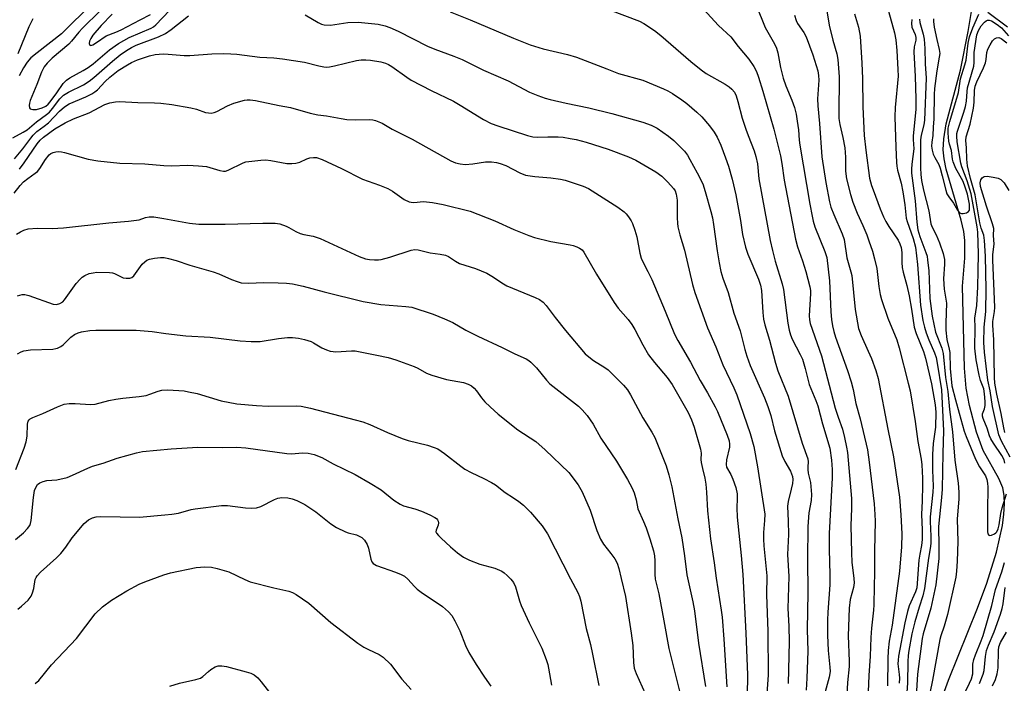
# Model space of a CAD drawing. Units: inches. Extents: x 1249763 to 1255763, y 497455 to 501455.
# Drawn here: x 1252016 to 1252302, y 500090 to 500283 of the extents above; entities that cross this region are included whole.
import ezdxf

# ---------------------------------------------------------------- set-up
doc = ezdxf.new("R2010")
doc.units = ezdxf.units.IN
doc.header["$MEASUREMENT"] = 0
doc.layers.add('HYDRO-Single Line Stream', color=4, linetype='Continuous')
doc.layers.add('Undefined', color=1, linetype='Continuous')

msp = doc.modelspace()

# ---------------------------------------------------------------- linework, layer by layer
at = {"layer": 'HYDRO-Single Line Stream'}
msp.add_lwpolyline([(1252284.02, 500085.92), (1252285.99, 500091.27), (1252294.42, 500112.19), (1252297.16, 500119.44), (1252299.94, 500128.46), (1252301.66, 500136.18), (1252302.11, 500139.44), (1252302.3, 500142.48), (1252302.2, 500144.94), (1252301.79, 500147.08), (1252300.57, 500149.88), (1252296.07, 500157.98), (1252294.16, 500163.3), (1252292.08, 500171.04), (1252291.17, 500176.05), (1252290.64, 500181.84), (1252290.04, 500205.73), (1252290.72, 500213.83), (1252290.76, 500219), (1252290.41, 500221.61), (1252289.67, 500224.84), (1252285.3, 500239.7), (1252284.7, 500242.63), (1252284.42, 500245.25), (1252284.6, 500248.48), (1252285.36, 500252.85), (1252289.44, 500268.44), (1252291.68, 500279.69), (1252295.74, 500304.12)], dxfattribs=at)
at = {"layer": 'Undefined'}
for points, elevation in [([(1252035.89, 500286.37), (1252031.92, 500282.57), (1252028.38, 500278.93), (1252021.31, 500273.48), (1252019.47, 500271.96), (1252018.43, 500270.78), (1252017.35, 500269.07), (1252016.1, 500266.75)], 298), ([(1252039.57, 500285.67), (1252034.41, 500280.66), (1252033.37, 500279.49), (1252031.27, 500276.84), (1252030.45, 500275.94), (1252025.69, 500271.86), (1252024.2, 500270.42), (1252023.36, 500269.42), (1252022.54, 500267.84), (1252021.2, 500264.28), (1252019.26, 500259.57), (1252019.04, 500258.84), (1252018.94, 500258.13), (1252019.02, 500257.49), (1252019.26, 500257.21), (1252019.62, 500257.05), (1252020.07, 500256.97), (1252021.1, 500257.04), (1252022.72, 500257.44), (1252023.81, 500257.97), (1252024.45, 500258.51), (1252025.03, 500259.19), (1252026.97, 500261.84), (1252028.81, 500264.56), (1252029.78, 500265.55), (1252030.75, 500266.19), (1252034.67, 500268.31), (1252036.15, 500269.24), (1252037.51, 500270.28), (1252042.33, 500274.36), (1252044.91, 500276.18), (1252048, 500277.87), (1252054.37, 500280.66), (1252055.06, 500281.05), (1252055.79, 500281.6), (1252059.72, 500285.71)], 296), ([(1252187.54, 500285.97), (1252196.2, 500282.65), (1252197.47, 500281.95), (1252200.64, 500279.93), (1252202.48, 500278.52), (1252211.17, 500270.9), (1252214.13, 500268.5), (1252215.65, 500267.48), (1252221.09, 500264.32), (1252222.24, 500263.54), (1252223.08, 500262.87), (1252223.81, 500262.02), (1252224.34, 500261), (1252224.84, 500259.31), (1252226.08, 500254.52), (1252227.08, 500251.26), (1252227.76, 500249.41), (1252229.56, 500245), (1252230.08, 500243.37), (1252230.51, 500241.18), (1252230.94, 500236.83), (1252234.19, 500218.93), (1252234.83, 500216.05), (1252235.64, 500212.94), (1252237.65, 500206.38), (1252238.08, 500204.68), (1252239.35, 500194.97), (1252239.7, 500192.91), (1252240.11, 500191.57), (1252240.62, 500190.26), (1252242.95, 500185.84), (1252243.55, 500184.51), (1252244.36, 500181.82), (1252245.56, 500177.1), (1252247.46, 500172.45), (1252248, 500170.93), (1252249.35, 500165.7), (1252251.49, 500158.66), (1252252.02, 500155.19), (1252252.23, 500152.45), (1252252.21, 500150.07), (1252251.38, 500133.86), (1252251.36, 500129.33), (1252251.55, 500121.81), (1252251.53, 500118.91), (1252250.95, 500111.03), (1252250.87, 500108.69), (1252250.85, 500104.37), (1252250.92, 500102.09), (1252251.07, 500099.84), (1252251.54, 500095.06), (1252251.6, 500093.78), (1252251.37, 500092.13), (1252250.16, 500087.86)], 294), ([(1252213.72, 500287.34), (1252219.23, 500281.35), (1252222.8, 500278.11), (1252224.94, 500275.29), (1252228.03, 500271.62), (1252229.43, 500269.49), (1252230.22, 500267.99), (1252230.83, 500266.42), (1252232.11, 500262.34), (1252235.29, 500251.25), (1252237.2, 500243.57), (1252237.59, 500241.34), (1252238.26, 500236.43), (1252241.52, 500219.31), (1252242.17, 500217.08), (1252243.61, 500213.02), (1252244.6, 500209.92), (1252245.74, 500205.5), (1252245.9, 500204.41), (1252245.9, 500203.55), (1252245.53, 500197.06), (1252245.58, 500195.94), (1252245.78, 500194.81), (1252249.15, 500185.42), (1252253.12, 500170.29), (1252253.97, 500167.61), (1252255.21, 500164.14), (1252255.83, 500161.76), (1252256.41, 500158.95), (1252256.65, 500157.39), (1252257.82, 500144.02), (1252257.84, 500141.14), (1252257.65, 500136.18), (1252257.83, 500128.25), (1252257.96, 500125.5), (1252258.51, 500120.8), (1252258.56, 500119.49), (1252258.36, 500118.19), (1252257.46, 500114.69), (1252257.18, 500112.22), (1252256.84, 500104.14), (1252257.13, 500096.74), (1252257.12, 500095.27), (1252256.67, 500090.61), (1252256.24, 500083.06)], 292), ([(1252230.1, 500287.27), (1252232.72, 500280.84), (1252235.42, 500276.04), (1252236.04, 500274.77), (1252236.41, 500273.46), (1252237.17, 500269.15), (1252237.96, 500266.11), (1252238.76, 500263.83), (1252240.53, 500259.75), (1252241.22, 500257.59), (1252241.72, 500255.63), (1252242.08, 500253.65), (1252242.46, 500251.08), (1252242.65, 500248.06), (1252242.84, 500246.61), (1252245.68, 500229.49), (1252246.35, 500226), (1252246.7, 500224.57), (1252247.21, 500222.94), (1252250.12, 500215.78), (1252250.62, 500214.04), (1252251.4, 500207.27), (1252251.79, 500198.28), (1252251.98, 500196.04), (1252252.32, 500194.13), (1252252.7, 500192.51), (1252253.21, 500190.9), (1252256.69, 500181.22), (1252257.76, 500177.94), (1252258.31, 500175.67), (1252259.06, 500171.59), (1252260.36, 500167.18), (1252262.43, 500158.17), (1252262.98, 500154.54), (1252264.38, 500142.43), (1252264.64, 500139.39), (1252264.67, 500137.4), (1252264.46, 500128.82), (1252264.54, 500122.47), (1252264.36, 500118.52), (1252264.35, 500113.1), (1252264.23, 500111.59), (1252263.61, 500106.34), (1252263.42, 500103.65), (1252263.25, 500098.26), (1252262.88, 500092.62), (1252262.39, 500080.9)], 290), ([(1252250.63, 500285.68), (1252251.33, 500281.46), (1252252.38, 500277.11), (1252253.52, 500273.15), (1252253.81, 500271.54), (1252254.27, 500266.52), (1252254.12, 500255.77), (1252254.16, 500254.38), (1252254.41, 500252.64), (1252255.31, 500248.89), (1252255.89, 500245.82), (1252256.06, 500243.17), (1252256.05, 500239.1), (1252256.37, 500236.85), (1252257.55, 500232.32), (1252258.22, 500230.08), (1252259.49, 500226.92), (1252261.15, 500223.29), (1252262.28, 500220.55), (1252262.9, 500218.89), (1252263.88, 500215.83), (1252264.51, 500213.6), (1252265.16, 500210.84), (1252265.78, 500205.64), (1252266.19, 500203.3), (1252266.53, 500201.86), (1252268.4, 500196.43), (1252270.95, 500190.09), (1252271.66, 500187.74), (1252274.32, 500177.52), (1252274.83, 500175.33), (1252276.35, 500166.34), (1252277.04, 500160.6), (1252278.04, 500155.48), (1252278.24, 500153.81), (1252278.41, 500149.9), (1252278.43, 500147.82), (1252278.35, 500143.35), (1252278.11, 500139.36), (1252278.34, 500134.95), (1252278.36, 500132.08), (1252278.18, 500130.42), (1252277.62, 500127.82), (1252277.35, 500126.08), (1252276.78, 500118.09), (1252276.44, 500116.89), (1252274.61, 500112.85), (1252274.06, 500111.22), (1252273.35, 500107.9), (1252271.49, 500098.23), (1252271.33, 500097.09), (1252271.3, 500096.03), (1252271.69, 500092.92), (1252271.75, 500091.81), (1252271.63, 500090.35)], 286), ([(1252268.12, 500287.33), (1252270.34, 500279.22), (1252270.68, 500277.26), (1252270.96, 500274.12), (1252271.32, 500268.6), (1252271.34, 500266.72), (1252270.51, 500257.6), (1252270.38, 500254.82), (1252270.74, 500246.1), (1252270.85, 500241.62), (1252270.95, 500240.52), (1252271.19, 500239.38), (1252272.2, 500235.64), (1252272.73, 500233.1), (1252273.28, 500229.33), (1252273.67, 500225.45), (1252273.96, 500224.43), (1252275.72, 500219.58), (1252276.38, 500216.97), (1252276.99, 500212.01), (1252277.86, 500200.17), (1252278.5, 500195.72), (1252278.98, 500193.76), (1252279.47, 500192.12), (1252280.28, 500190.1), (1252281.91, 500186.37), (1252282.37, 500185.01), (1252282.72, 500183.31), (1252283.92, 500175.56), (1252284.56, 500163.71), (1252284.31, 500157.18), (1252284.14, 500146.74), (1252284, 500144.35), (1252283.13, 500135.94), (1252283.23, 500130.21), (1252283.16, 500126.59), (1252282.27, 500118.97), (1252280.84, 500112.19), (1252278.67, 500104.69), (1252278.37, 500103.37), (1252277.03, 500092.97), (1252276.62, 500086.61)], 282), ([(1252014.23, 500248.77), (1252017.27, 500250.38), (1252018.39, 500251.1), (1252021.05, 500253.38), (1252024.03, 500255.55), (1252024.88, 500256.27), (1252025.79, 500257.28), (1252027.87, 500260.08), (1252028.98, 500261.19), (1252030.35, 500262.07), (1252034.7, 500264.18), (1252036.39, 500265.22), (1252037.72, 500266.27), (1252043.17, 500271.01), (1252045.43, 500272.84), (1252047.27, 500274.15), (1252048.67, 500275.02), (1252050.06, 500275.69), (1252056.51, 500278.11), (1252058.54, 500279.06), (1252060.19, 500280.19), (1252065.28, 500284.22)], 298), ([(1252015.76, 500273.22), (1252018.97, 500281.08), (1252020.12, 500283.39)], 298), ([(1252043.08, 500284.73), (1252039.84, 500281.38), (1252037.48, 500278.56), (1252036.84, 500277.58), (1252036.49, 500276.82), (1252036.38, 500276.13), (1252036.58, 500275.66), (1252036.85, 500275.56), (1252037.43, 500275.75), (1252038.55, 500276.44), (1252041.3, 500278.38), (1252044.15, 500279.48), (1252045.67, 500280.15), (1252051.19, 500283.07), (1252054.24, 500284.58)], 294), ([(1252099.17, 500284.52), (1252102.88, 500282.23), (1252103.89, 500281.78), (1252104.67, 500281.56), (1252106.49, 500281.47), (1252111.5, 500282.22), (1252114.51, 500282.34), (1252120.35, 500281.79), (1252122.35, 500281.33), (1252123.72, 500280.82), (1252126.12, 500279.75), (1252134.71, 500275.38), (1252136.84, 500274.52), (1252142.33, 500272.52), (1252144.71, 500271.47), (1252150.89, 500268.38), (1252158.14, 500265.28), (1252164.29, 500262.07), (1252166.68, 500261.06), (1252168.87, 500260.27), (1252170.28, 500259.87), (1252174.9, 500258.83), (1252181.51, 500257.47), (1252188.23, 500255.79), (1252197.23, 500253.32), (1252199.63, 500252.46), (1252201.38, 500251.59), (1252204.64, 500249.29), (1252206.17, 500247.97), (1252209.3, 500244.92), (1252210.15, 500243.78), (1252210.91, 500242.52), (1252213.03, 500238.59), (1252214.59, 500235.4), (1252215.34, 500233.16), (1252216.97, 500227.42), (1252217.42, 500225.51), (1252217.77, 500223.59), (1252218.78, 500215.91), (1252219.36, 500212.42), (1252219.89, 500209.98), (1252220.48, 500208.02), (1252221.96, 500203.84), (1252223.69, 500197.89), (1252225.52, 500192.67), (1252226.84, 500187.31), (1252227.41, 500185.34), (1252228.4, 500182.63), (1252232.56, 500173.23), (1252233.52, 500170.78), (1252234.41, 500168.09), (1252235.43, 500163.72), (1252237.71, 500156.46), (1252238.46, 500154.77), (1252240.12, 500151.96), (1252240.68, 500150.39), (1252240.78, 500149.56), (1252240.67, 500148.42), (1252240.33, 500146.72), (1252239.42, 500143.17), (1252239.27, 500141.79), (1252239.47, 500137.43), (1252239.55, 500133.6), (1252239.26, 500127.79), (1252239.65, 500121.33), (1252239.36, 500112.08), (1252239.66, 500106.98), (1252239.73, 500102.42), (1252239.45, 500090.27)], 298), ([(1252141.23, 500285.36), (1252147.02, 500283.03), (1252159.6, 500277.7), (1252164.45, 500275.78), (1252168.3, 500274.6), (1252175.29, 500272.96), (1252177.99, 500272.15), (1252186.78, 500268.82), (1252190.11, 500267.48), (1252197.23, 500265.48), (1252203.19, 500263.01), (1252204.51, 500262.37), (1252205.79, 500261.61), (1252208.56, 500259.84), (1252209.99, 500258.77), (1252212.9, 500256.21), (1252214.3, 500254.87), (1252216.55, 500252.26), (1252217.97, 500250.4), (1252218.78, 500248.98), (1252219.82, 500246.66), (1252221.24, 500242.95), (1252222.07, 500240.5), (1252223.12, 500236.8), (1252224.25, 500232.2), (1252225.58, 500224.73), (1252226.16, 500220.71), (1252227.02, 500216.97), (1252227.68, 500215.01), (1252230.81, 500207.69), (1252231.42, 500206.01), (1252231.66, 500204.47), (1252232.04, 500198.08), (1252232.28, 500196.14), (1252232.68, 500194.42), (1252233.97, 500189.98), (1252235.73, 500183.29), (1252236.46, 500181.06), (1252239.38, 500173.71), (1252243.48, 500160.08), (1252245.1, 500155.5), (1252245.19, 500154.7), (1252245.09, 500153.23), (1252245.12, 500152.46), (1252245.28, 500151.42), (1252245.95, 500148.64), (1252246.2, 500145.17), (1252246.12, 500143.45), (1252245.47, 500139.9), (1252245.13, 500135.85), (1252245, 500126.44), (1252245.11, 500116.61), (1252244.97, 500106.02), (1252245.13, 500099.72), (1252244.84, 500091.8), (1252244.63, 500088.32)], 296), ([(1252241.27, 500284.37), (1252241.7, 500282.87), (1252242.16, 500282), (1252243.96, 500279.4), (1252244.63, 500278.12), (1252246.61, 500272.84), (1252248, 500268.18), (1252248.27, 500266.86), (1252248.37, 500265.56), (1252247.97, 500260.13), (1252248.02, 500258.09), (1252248.57, 500252.93), (1252249.25, 500243.29), (1252250.33, 500235.79), (1252251.39, 500230.22), (1252251.81, 500228.62), (1252252.67, 500226.46), (1252255.14, 500220.88), (1252255.67, 500219.24), (1252256.5, 500213.88), (1252257.65, 500209.83), (1252257.87, 500208.83), (1252258.84, 500198.92), (1252259.87, 500193.42), (1252260.59, 500191.37), (1252262.69, 500186.86), (1252263.59, 500184.69), (1252264.88, 500181.22), (1252265.53, 500178.87), (1252268.39, 500164.12), (1252270.05, 500156.15), (1252271.72, 500144.42), (1252272.14, 500139.31), (1252272.46, 500133.78), (1252272.39, 500129.97), (1252271.78, 500122.9), (1252269.6, 500107.19), (1252268.78, 500102.56), (1252268.49, 500099.89), (1252268.36, 500097.44), (1252268.28, 500089.63)], 288), ([(1252258.68, 500284.82), (1252259.85, 500280.88), (1252260.32, 500278.32), (1252260.86, 500270.5), (1252261.02, 500266.03), (1252261.14, 500257.75), (1252261.52, 500249.45), (1252261.96, 500245.23), (1252263.09, 500237.1), (1252263.63, 500234.93), (1252264.07, 500233.62), (1252266.16, 500228.12), (1252267.14, 500225.79), (1252267.79, 500224.51), (1252268.69, 500222.97), (1252271.34, 500219.01), (1252271.84, 500217.96), (1252272.22, 500216.88), (1252272.47, 500215.47), (1252272.46, 500212.56), (1252272.55, 500211.12), (1252272.86, 500209.74), (1252273.9, 500205.91), (1252274.54, 500202.9), (1252275.23, 500199.04), (1252276, 500193.77), (1252276.56, 500191.91), (1252278.74, 500186.71), (1252279.32, 500184.77), (1252281.06, 500177.36), (1252282.12, 500171.27), (1252282.31, 500169.05), (1252282.25, 500164.75), (1252281.56, 500159.99), (1252281.34, 500156.82), (1252281.37, 500152.23), (1252281.54, 500147.58), (1252281.45, 500145.89), (1252280.7, 500138.7), (1252280.69, 500137.3), (1252280.9, 500133.12), (1252280.91, 500131.11), (1252280.8, 500130.12), (1252280.18, 500126.69), (1252279.07, 500117.93), (1252278.56, 500115.75), (1252277.48, 500112.47), (1252276.22, 500108.19), (1252275.38, 500104.69), (1252274.51, 500099.85), (1252274.3, 500098.42), (1252274.16, 500096.64), (1252274.12, 500090.39), (1252273.93, 500087.74)], 284), ([(1252275.39, 500283.09), (1252275.2, 500282.01), (1252275.36, 500280.88), (1252276.35, 500278.74), (1252276.52, 500277.86), (1252276.46, 500277.13), (1252276.05, 500275.18), (1252275.95, 500273.77), (1252276.33, 500266.54), (1252276.51, 500260.05), (1252276.48, 500256.96), (1252275.75, 500249.37), (1252275.72, 500248.25), (1252275.93, 500245.6), (1252275.31, 500241.08), (1252275.23, 500239.7), (1252275.28, 500238.51), (1252276.28, 500230.45), (1252276.82, 500224.31), (1252277.09, 500222.09), (1252277.64, 500220.09), (1252279.45, 500215.48), (1252279.75, 500214.37), (1252279.94, 500213.24), (1252280.26, 500210.22), (1252280.59, 500202.15), (1252281.23, 500196.99), (1252282.26, 500192.33), (1252284.01, 500187.68), (1252284.4, 500186.09), (1252285.15, 500179.2), (1252285.78, 500175.13), (1252286.29, 500169.86), (1252287.2, 500163.37), (1252287.86, 500155.11), (1252288.84, 500148.46), (1252289.04, 500145.9), (1252289.02, 500143.89), (1252288.54, 500138.02), (1252288.67, 500131.51), (1252288.55, 500125.79), (1252288.34, 500122.93), (1252288.1, 500121.2), (1252285.75, 500110.32), (1252284.76, 500106.93), (1252283.77, 500104.18), (1252283.48, 500103.1), (1252281.37, 500091.22), (1252279.86, 500084.16)], 280), ([(1252277.54, 500283.2), (1252277.65, 500282.27), (1252278.66, 500278.9), (1252278.88, 500277.47), (1252279.08, 500274.7), (1252279.2, 500270.22), (1252279.49, 500266.07), (1252279.04, 500253.9), (1252278.82, 500252.5), (1252278.02, 500249.5), (1252277.84, 500248.16), (1252277.84, 500240.02), (1252277.92, 500238.12), (1252278.17, 500236.4), (1252278.72, 500233.61), (1252280.33, 500227.52), (1252280.89, 500223.8), (1252281.25, 500222.83), (1252282.38, 500220.61), (1252283.41, 500218.3), (1252284.43, 500215.18), (1252284.84, 500213.47), (1252284.88, 500212.04), (1252284.53, 500207.78), (1252284.76, 500204.83), (1252285.37, 500200.77), (1252285.18, 500195.03), (1252285.22, 500192.89), (1252285.49, 500190.24), (1252286.19, 500187.36), (1252286.34, 500186.44), (1252286.47, 500181.77), (1252286.95, 500176.78), (1252287.98, 500172.7), (1252289.13, 500168.85), (1252290.56, 500163.59), (1252291.08, 500162), (1252293.83, 500155.43), (1252295.03, 500153.22), (1252296.71, 500150.62), (1252297.12, 500149.59), (1252297.32, 500148.46), (1252297.41, 500147.33), (1252297.31, 500140.58), (1252297.34, 500134.47), (1252297.42, 500133.81), (1252297.69, 500133.36), (1252298.04, 500133.28), (1252298.48, 500133.34), (1252299.39, 500133.73), (1252299.76, 500134.04), (1252300.03, 500134.39), (1252300.38, 500135.18), (1252300.68, 500136.34), (1252301.23, 500139.64), (1252301.59, 500141.3), (1252302.84, 500145.38)], 278), ([(1252281.59, 500283.37), (1252281.6, 500282.54), (1252281.85, 500280.89), (1252282.59, 500277.34), (1252283.32, 500274.42), (1252283.44, 500273.24), (1252283.33, 500272.17), (1252282.6, 500268.24), (1252281.91, 500263.14), (1252281.82, 500261.37), (1252281.78, 500254.28), (1252281.52, 500251.82), (1252281.48, 500249.41), (1252281.11, 500247.47), (1252281.08, 500246.38), (1252281.22, 500245.22), (1252281.55, 500244.06), (1252282.02, 500243.04), (1252283.14, 500241.03), (1252283.58, 500239.98), (1252284.2, 500237.75), (1252285.19, 500233.58), (1252285.55, 500232.53), (1252286.07, 500231.64), (1252287.47, 500229.81), (1252288.63, 500227.75), (1252289.23, 500227), (1252289.78, 500226.75), (1252290.25, 500226.76), (1252291.22, 500227.03), (1252291.82, 500227.41), (1252292.05, 500227.77), (1252292.14, 500228.22), (1252292.06, 500229.53), (1252291.54, 500232.38), (1252290.64, 500235.07), (1252290.11, 500236.32), (1252288.16, 500239.91), (1252287.35, 500241.78), (1252287.16, 500242.62), (1252286.87, 500245.08), (1252286.3, 500246.95), (1252286.13, 500247.78), (1252285.9, 500250.12), (1252285.9, 500251.58), (1252286.34, 500253.51), (1252288.9, 500261.93), (1252289.51, 500265.88), (1252290.76, 500269.99), (1252291.08, 500271.3), (1252291.7, 500276.22), (1252292.11, 500278.12), (1252293.06, 500280.74), (1252294.76, 500284.69)], 276), ([(1252302.35, 500154.3), (1252302.13, 500155.27), (1252301.51, 500156.47), (1252299.05, 500160.07), (1252298.3, 500161.31), (1252297.93, 500162.2), (1252297.18, 500164.49), (1252296.02, 500167.21), (1252295.83, 500167.94), (1252295.91, 500168.65), (1252296.46, 500170.07), (1252296.65, 500171), (1252296.65, 500172.19), (1252296.47, 500174.44), (1252296.22, 500175.83), (1252295.28, 500178.29), (1252294.87, 500179.83), (1252294.03, 500184.33), (1252293.69, 500187.67), (1252293.77, 500193.68), (1252293.65, 500196.4), (1252294.2, 500200.03), (1252294.55, 500205.48), (1252294.58, 500210.13), (1252294.74, 500215.09), (1252294.51, 500221.35), (1252294.28, 500222.93), (1252292.56, 500232.49), (1252291.42, 500236.31), (1252289.86, 500240.34), (1252289.54, 500241.42), (1252288.53, 500247.61), (1252288.39, 500249.22), (1252288.43, 500250.01), (1252288.58, 500250.74), (1252290.46, 500256.27), (1252290.94, 500257.88), (1252291.2, 500259.41), (1252291.38, 500262.19), (1252291.54, 500263.33), (1252293.34, 500269.55), (1252293.48, 500270.63), (1252293.47, 500273.57), (1252294.22, 500278.72), (1252294.72, 500279.97), (1252295.52, 500281.25), (1252296.47, 500282.36), (1252296.89, 500282.7), (1252297.34, 500282.92), (1252297.77, 500282.94), (1252298.47, 500282.72), (1252300.12, 500281.69), (1252301.39, 500280.67), (1252303.41, 500278.37)], 278), ([(1252297.44, 500285.27), (1252303.18, 500281.02)], 276), ([(1252303.93, 500155.99), (1252301.36, 500160.71), (1252300.57, 500162.55), (1252298.82, 500170.76), (1252298.08, 500175.33), (1252297.44, 500178.41), (1252296.47, 500186.54), (1252296.29, 500189.37), (1252296.36, 500193.76), (1252296.84, 500198.36), (1252296.94, 500204.83), (1252296.7, 500214.44), (1252296.45, 500218.93), (1252296.21, 500220.49), (1252295.5, 500222.55), (1252295.13, 500224.11), (1252293.72, 500232.17), (1252292.4, 500236.98), (1252291.49, 500240.63), (1252291.29, 500242.59), (1252291.26, 500245.84), (1252291, 500248.03), (1252291.13, 500249.02), (1252292.28, 500252.72), (1252293.22, 500257.35), (1252293.44, 500259.11), (1252293.52, 500262.53), (1252293.74, 500263.75), (1252294.26, 500265.08), (1252296.18, 500269.14), (1252296.75, 500270.51), (1252296.98, 500271.5), (1252297.16, 500273.58), (1252297.46, 500274.52), (1252298.07, 500275.73), (1252298.81, 500276.93), (1252299.33, 500277.52), (1252299.91, 500277.83), (1252300.59, 500277.86), (1252301.28, 500277.58), (1252302.93, 500276.37)], 280), ([(1252014.72, 500242.68), (1252017.1, 500245.54), (1252019.41, 500248.68), (1252020.16, 500249.55), (1252021.21, 500250.56), (1252023.32, 500252.11), (1252024.59, 500253.16), (1252027.76, 500256.54), (1252029.25, 500257.78), (1252030.63, 500258.66), (1252035.4, 500260.69), (1252037.13, 500261.53), (1252038.07, 500262.08), (1252038.83, 500262.7), (1252041.03, 500265.11), (1252042.43, 500266.38), (1252044.83, 500268.28), (1252047.48, 500270.01), (1252048.71, 500270.66), (1252050.46, 500271.42), (1252053.96, 500272.62), (1252055.55, 500272.97), (1252057.92, 500273.14), (1252059.37, 500273.11), (1252063.95, 500272.72), (1252065.68, 500272.66), (1252072.02, 500273.2), (1252075.55, 500273.27), (1252077.58, 500273.21), (1252079.31, 500273.06), (1252085.98, 500272.19), (1252090.03, 500271.97), (1252092.54, 500271.7), (1252098.98, 500270.76), (1252103.07, 500269.65), (1252104.51, 500269.36), (1252105.38, 500269.29), (1252106.23, 500269.36), (1252107.65, 500269.64), (1252114.05, 500271.21), (1252115.43, 500271.44), (1252116.77, 500271.45), (1252118.15, 500271.34), (1252121.11, 500270.83), (1252122.48, 500270.47), (1252123.37, 500270.07), (1252124.35, 500269.46), (1252128.68, 500266.34), (1252129.92, 500265.52), (1252135.73, 500262.53), (1252142.23, 500259.42), (1252144.18, 500258.28), (1252150.95, 500254.05), (1252153.14, 500252.93), (1252155.09, 500252.23), (1252163.7, 500249.49), (1252165.26, 500249.06), (1252166.5, 500248.92), (1252169.66, 500249.08), (1252172.58, 500249.05), (1252174.05, 500248.92), (1252176.12, 500248.61), (1252177.88, 500248.27), (1252180.76, 500247.51), (1252187.11, 500245.5), (1252193.06, 500243.23), (1252195.13, 500242.27), (1252201.01, 500238.93), (1252202.73, 500237.61), (1252204.48, 500235.92), (1252206.15, 500234.01), (1252206.56, 500233.33), (1252206.93, 500232.37), (1252207.14, 500230.64), (1252207.18, 500225.5), (1252207.25, 500224.03), (1252207.42, 500222.88), (1252207.96, 500220.63), (1252209.28, 500216.19), (1252211.65, 500206.17), (1252212.28, 500203.88), (1252215.99, 500193.6), (1252218.39, 500188.1), (1252220.43, 500182.85), (1252223.64, 500176.14), (1252224.52, 500174.1), (1252228.4, 500162.87), (1252229.48, 500159.1), (1252230.56, 500153.26), (1252232.6, 500139.5), (1252232.59, 500137.62), (1252232.28, 500134.17), (1252232.28, 500132.22), (1252232.39, 500130.23), (1252233.19, 500121.56), (1252233.17, 500116.04), (1252233.56, 500105.53), (1252233.6, 500092.71), (1252233.02, 500084.77)], 300), ([(1252016.13, 500239.65), (1252017.53, 500241.52), (1252021.25, 500247.05), (1252022.12, 500248.05), (1252023.13, 500248.97), (1252026.44, 500251.38), (1252029.39, 500253.16), (1252031.82, 500254.24), (1252036.4, 500256.03), (1252040.91, 500258.44), (1252042.42, 500258.91), (1252044.08, 500259.22), (1252045.22, 500259.29), (1252050.48, 500259.02), (1252055.41, 500258.93), (1252057.19, 500258.79), (1252060.43, 500258.43), (1252065.88, 500257.52), (1252067.55, 500257.11), (1252070.18, 500256.16), (1252071.02, 500256), (1252071.86, 500255.96), (1252072.69, 500256.11), (1252073.51, 500256.42), (1252076.55, 500258.06), (1252078.4, 500258.8), (1252081.48, 500259.67), (1252082.31, 500259.78), (1252083.11, 500259.77), (1252084.69, 500259.58), (1252091.55, 500258.16), (1252094.86, 500257.57), (1252100.6, 500255.95), (1252102.83, 500255.42), (1252105.34, 500255.11), (1252109.55, 500254.35), (1252111.23, 500254.14), (1252113.77, 500253.99), (1252117.9, 500254.07), (1252118.77, 500254), (1252119.6, 500253.8), (1252121.46, 500253.05), (1252124.39, 500251.27), (1252130.17, 500248.42), (1252141.46, 500242.12), (1252142.78, 500241.5), (1252144.2, 500241.17), (1252145.64, 500241.05), (1252147.84, 500241.23), (1252151.54, 500241.76), (1252153.25, 500241.78), (1252154.66, 500241.65), (1252155.78, 500241.36), (1252157.41, 500240.78), (1252161.51, 500238.58), (1252163.16, 500237.94), (1252165.8, 500237.52), (1252170.47, 500237.19), (1252173.28, 500236.75), (1252174.67, 500236.44), (1252179.87, 500234.75), (1252181.39, 500234.09), (1252189.98, 500228.64), (1252191.77, 500227.32), (1252192.36, 500226.74), (1252193.06, 500225.84), (1252193.83, 500224.64), (1252194.22, 500223.87), (1252194.91, 500221.94), (1252195.5, 500219.97), (1252196.32, 500215.3), (1252196.72, 500213.86), (1252197.28, 500212.59), (1252198.69, 500209.95), (1252199.8, 500207.58), (1252203.67, 500198.47), (1252206.42, 500191.77), (1252207.39, 500189.87), (1252211.01, 500183.61), (1252213.86, 500178.26), (1252216.01, 500174.72), (1252218.25, 500170.6), (1252218.88, 500169.26), (1252221.72, 500162.43), (1252222.29, 500160.76), (1252222.41, 500159.76), (1252222.36, 500158.97), (1252221.51, 500155.28), (1252221.38, 500153.91), (1252221.56, 500153.16), (1252222.78, 500150.97), (1252223.38, 500149.67), (1252224.2, 500147.22), (1252224.57, 500145.39), (1252224.62, 500144), (1252224.55, 500141.34), (1252224.63, 500138.65), (1252225.76, 500127.45), (1252226.23, 500121.98), (1252227.14, 500104.93), (1252227.58, 500092.83), (1252227.59, 500090.73), (1252227.31, 500085.23)], 302), ([(1252014.57, 500232.72), (1252016.38, 500234.97), (1252017.35, 500235.96), (1252018.57, 500236.98), (1252020.75, 500238.48), (1252021.35, 500238.99), (1252022.03, 500239.86), (1252023.7, 500242.49), (1252024.79, 500243.84), (1252025.22, 500244.19), (1252025.94, 500244.5), (1252026.72, 500244.68), (1252027.53, 500244.77), (1252028.36, 500244.71), (1252029.2, 500244.53), (1252036.06, 500242.58), (1252038.87, 500242.06), (1252045.34, 500241.39), (1252052.56, 500241.19), (1252058.08, 500240.72), (1252060.34, 500240.68), (1252065.04, 500240.86), (1252068.17, 500240.68), (1252070.43, 500240.4), (1252074.32, 500239.29), (1252075.44, 500239.11), (1252076, 500239.13), (1252076.78, 500239.33), (1252081.08, 500241.49), (1252081.91, 500241.77), (1252082.76, 500241.93), (1252086.23, 500242.32), (1252087.68, 500242.38), (1252089.13, 500242.21), (1252093.76, 500241.35), (1252095.23, 500241.29), (1252096.41, 500241.44), (1252097.57, 500241.71), (1252099.66, 500242.66), (1252100.46, 500242.95), (1252101.6, 500243.1), (1252102.46, 500243.06), (1252104.09, 500242.48), (1252109.7, 500239.89), (1252115.81, 500236.79), (1252120.75, 500235.04), (1252123.19, 500234.01), (1252124.46, 500233.27), (1252127.86, 500230.9), (1252129.37, 500230.18), (1252129.89, 500230.04), (1252130.68, 500230), (1252133.51, 500230.27), (1252136.07, 500229.97), (1252139.18, 500229.41), (1252147.07, 500227.43), (1252154.22, 500224.69), (1252159.74, 500222.1), (1252164.09, 500220.37), (1252165.74, 500219.86), (1252170.49, 500218.62), (1252176.14, 500217.7), (1252176.98, 500217.5), (1252178.08, 500217.11), (1252178.86, 500216.72), (1252179.55, 500216.2), (1252180.11, 500215.54), (1252183.73, 500209.14), (1252188.88, 500200.92), (1252190.07, 500199.31), (1252192.99, 500195.99), (1252194.04, 500194.58), (1252194.87, 500193.15), (1252197.19, 500188.64), (1252198.9, 500185.73), (1252200.59, 500183.5), (1252204.3, 500179.2), (1252205.73, 500177.18), (1252210.36, 500168.96), (1252211.35, 500166.91), (1252212.14, 500164.78), (1252213.95, 500158.38), (1252214.11, 500157.22), (1252214.1, 500155.31), (1252214.18, 500154.44), (1252214.5, 500152.71), (1252215.2, 500149.89), (1252215.47, 500148.17), (1252215.7, 500145.85), (1252215.95, 500140.42), (1252216.83, 500132.31), (1252217.96, 500125.3), (1252218.48, 500120.84), (1252219.97, 500111.61), (1252220.23, 500109.59), (1252220.75, 500103.15), (1252221.61, 500089.33)], 304), ([(1252302.37, 500163.22), (1252302.06, 500164.56), (1252301.31, 500168.69), (1252300.03, 500174.31), (1252299.47, 500177.48), (1252299.37, 500179.12), (1252299.15, 500190.07), (1252298.84, 500194.34), (1252298.88, 500195.47), (1252299.32, 500198.35), (1252299.41, 500199.48), (1252299.26, 500204.27), (1252298.85, 500213.28), (1252298.91, 500214.86), (1252299.28, 500217.91), (1252299.11, 500220.4), (1252299.12, 500222.41), (1252298.82, 500223.84), (1252297.02, 500228.93), (1252295.31, 500234.67), (1252295.22, 500235.68), (1252295.41, 500236.61), (1252295.82, 500237.15), (1252296.4, 500237.51), (1252297.21, 500237.6), (1252298.98, 500237.39), (1252300.43, 500237.04), (1252301.16, 500236.65), (1252302.17, 500235.71), (1252303.53, 500233.46)], 282), ([(1252015.28, 500220.76), (1252016.44, 500221.51), (1252017.44, 500221.98), (1252018.71, 500222.3), (1252021.25, 500222.56), (1252025.68, 500222.46), (1252028.96, 500222.62), (1252042.1, 500224.12), (1252047.79, 500224.55), (1252050.87, 500225), (1252052.78, 500225.68), (1252053.8, 500225.87), (1252055.15, 500225.8), (1252058.06, 500225.38), (1252065.58, 500223.99), (1252068.24, 500223.69), (1252075.87, 500223.7), (1252086.79, 500224.03), (1252090.37, 500224.01), (1252091.77, 500223.76), (1252093.61, 500223.13), (1252094.38, 500222.76), (1252096.39, 500221.54), (1252097.67, 500221.01), (1252098.73, 500220.72), (1252101.47, 500220.18), (1252103.46, 500219.54), (1252114.83, 500214.28), (1252116.68, 500213.62), (1252117.81, 500213.45), (1252119.26, 500213.36), (1252120.42, 500213.37), (1252121.25, 500213.46), (1252123.68, 500214.07), (1252129.89, 500216.14), (1252130.94, 500216.29), (1252131.94, 500216.24), (1252135.48, 500215.38), (1252138.34, 500215.01), (1252139.91, 500214.67), (1252140.73, 500214.3), (1252142.78, 500212.92), (1252143.97, 500212.31), (1252148.57, 500210.78), (1252151.86, 500209.48), (1252153.35, 500208.61), (1252156.72, 500206.35), (1252157.71, 500205.76), (1252165.97, 500202.43), (1252167.19, 500201.81), (1252168.23, 500201.09), (1252169.17, 500200.12), (1252171.75, 500196.63), (1252174.74, 500192.8), (1252180.5, 500186.07), (1252181.55, 500185.12), (1252182.9, 500184.11), (1252186.16, 500182.1), (1252187.11, 500181.41), (1252191.6, 500176.9), (1252192.74, 500175.6), (1252193.64, 500174.1), (1252197.22, 500167.42), (1252199.82, 500163.32), (1252200.67, 500161.71), (1252203.95, 500153.53), (1252204.78, 500150.86), (1252205.67, 500147.42), (1252207.33, 500138.09), (1252208.51, 500132.57), (1252209.31, 500127.41), (1252209.96, 500121.87), (1252211.71, 500114.02), (1252212.22, 500111.41), (1252213.38, 500102.01), (1252215.37, 500089.41)], 306), ([(1252015.56, 500202.93), (1252016.92, 500203.27), (1252017.75, 500203.28), (1252018.87, 500203), (1252025.91, 500200.5), (1252026.91, 500200.4), (1252027.86, 500200.64), (1252028.73, 500201.16), (1252029.27, 500201.7), (1252032.66, 500206.42), (1252033.75, 500207.76), (1252034.39, 500208.34), (1252035.1, 500208.83), (1252036.41, 500209.34), (1252037.53, 500209.59), (1252038.66, 500209.74), (1252042.34, 500209.67), (1252043.17, 500209.54), (1252043.71, 500209.37), (1252046.28, 500208.15), (1252047.12, 500208), (1252048.25, 500208.05), (1252048.76, 500208.22), (1252049.36, 500208.71), (1252051.8, 500212.05), (1252052.53, 500212.78), (1252053.17, 500213.22), (1252053.92, 500213.53), (1252055.34, 500213.8), (1252057.07, 500214), (1252058.22, 500213.98), (1252059.39, 500213.76), (1252061.7, 500213.16), (1252065.66, 500211.82), (1252072.43, 500209.9), (1252074.05, 500209.29), (1252077.78, 500207.61), (1252079.42, 500207), (1252080.53, 500206.68), (1252082.66, 500206.54), (1252087.12, 500206.74), (1252091.31, 500206.69), (1252093.67, 500206.59), (1252095.42, 500206.38), (1252098.59, 500205.7), (1252104.69, 500204.05), (1252115.94, 500201.25), (1252121.14, 500200.35), (1252128.39, 500199.82), (1252130.11, 500199.58), (1252136.34, 500197.53), (1252139.65, 500196.21), (1252141.98, 500195.12), (1252145.84, 500192.92), (1252149.27, 500191.19), (1252156.32, 500187.9), (1252160.01, 500185.99), (1252163.28, 500184.54), (1252164.05, 500184.11), (1252164.72, 500183.59), (1252166.32, 500181.97), (1252169.2, 500178.4), (1252170.17, 500177.35), (1252178.49, 500170.85), (1252179.58, 500169.82), (1252181.06, 500168.16), (1252182.78, 500165.64), (1252184.97, 500161.59), (1252189.58, 500154.85), (1252192.73, 500149.53), (1252194.14, 500147), (1252194.73, 500145.66), (1252195.31, 500143.66), (1252195.76, 500141.04), (1252197.44, 500137.35), (1252198.18, 500135.53), (1252199.29, 500132.33), (1252200.3, 500128.8), (1252200.57, 500127.36), (1252200.71, 500125.92), (1252200.65, 500122.06), (1252200.79, 500120.6), (1252201.82, 500116.36), (1252203.35, 500108.54), (1252204.8, 500100.48), (1252207.86, 500088.11)], 308), ([(1252015.62, 500186.04), (1252016.6, 500186.61), (1252017.39, 500186.92), (1252019.32, 500187.16), (1252025.8, 500187.41), (1252026.67, 500187.55), (1252027.19, 500187.71), (1252028.17, 500188.18), (1252028.85, 500188.65), (1252031.09, 500190.9), (1252032.14, 500191.65), (1252033.22, 500192.13), (1252034.18, 500192.44), (1252036.58, 500192.85), (1252038.31, 500192.92), (1252050.08, 500192.94), (1252054.66, 500192.54), (1252058.64, 500191.95), (1252064.46, 500191.26), (1252071.56, 500190.89), (1252080.26, 500189.82), (1252083.43, 500189.62), (1252084.91, 500189.59), (1252086.1, 500189.66), (1252091.41, 500190.48), (1252094.03, 500190.79), (1252095.48, 500190.77), (1252097.2, 500190.61), (1252098.9, 500190.23), (1252100.83, 500189.59), (1252101.59, 500189.22), (1252103.94, 500187.76), (1252105.29, 500187.16), (1252106.41, 500186.79), (1252107.24, 500186.67), (1252108.07, 500186.65), (1252112.57, 500186.9), (1252113.7, 500186.88), (1252119.99, 500185.69), (1252123.21, 500184.97), (1252125.42, 500184.28), (1252130.82, 500182.32), (1252131.83, 500181.86), (1252134.36, 500180.43), (1252135.91, 500179.83), (1252140.17, 500178.55), (1252145.12, 500177.67), (1252146.46, 500177.26), (1252147.44, 500176.72), (1252148.23, 500176.11), (1252148.89, 500175.33), (1252150.38, 500173.26), (1252151.36, 500172.13), (1252152.82, 500170.65), (1252155.22, 500168.52), (1252160.88, 500163.96), (1252166.1, 500160.55), (1252168.86, 500158.17), (1252175.7, 500151.62), (1252178.38, 500148.01), (1252179.6, 500146), (1252181.9, 500140.67), (1252183.87, 500134.74), (1252184.92, 500132.26), (1252185.78, 500130.81), (1252187.95, 500128.09), (1252189.09, 500126.5), (1252189.72, 500125.25), (1252190.28, 500123.67), (1252190.89, 500120.75), (1252192.14, 500115.52), (1252193.84, 500104.89), (1252194.3, 500101.36), (1252194.52, 500096.42), (1252194.72, 500094.74), (1252195.25, 500093.19), (1252197.87, 500087.38)], 310), ([(1252015.14, 500152.43), (1252017.53, 500158.61), (1252018.13, 500160.47), (1252018.39, 500162.08), (1252018.52, 500165.64), (1252018.69, 500166.44), (1252018.92, 500166.85), (1252019.29, 500167.17), (1252019.99, 500167.55), (1252022.89, 500168.72), (1252027.17, 500170.68), (1252029.13, 500171.4), (1252030.58, 500171.66), (1252032.37, 500171.65), (1252036.77, 500171.36), (1252038.09, 500171.43), (1252042.09, 500172.48), (1252044.14, 500172.88), (1252046.19, 500173.19), (1252050.93, 500173.65), (1252052.94, 500173.97), (1252054.04, 500174.29), (1252056.42, 500175.23), (1252057.51, 500175.5), (1252059.28, 500175.55), (1252063.94, 500175.25), (1252065.26, 500175.05), (1252067.81, 500174.5), (1252074.75, 500172.39), (1252079.33, 500171.55), (1252085.01, 500171), (1252088.38, 500170.8), (1252096.62, 500170.97), (1252097.95, 500170.8), (1252100.69, 500170.28), (1252113.69, 500166.91), (1252115.87, 500166.28), (1252117.95, 500165.54), (1252123.05, 500163.17), (1252127.35, 500161.41), (1252129.02, 500160.9), (1252134.68, 500159.49), (1252136.58, 500158.87), (1252137.63, 500158.44), (1252139.61, 500157.14), (1252144.38, 500153.37), (1252145.55, 500152.53), (1252147.31, 500151.58), (1252151.05, 500149.87), (1252153.3, 500148.67), (1252154.45, 500147.97), (1252157.27, 500145.77), (1252159.67, 500144.25), (1252161.23, 500143.14), (1252162.51, 500142.05), (1252164.55, 500140.06), (1252167.98, 500136.09), (1252169.5, 500133.78), (1252176.17, 500120.7), (1252178.33, 500116.75), (1252178.84, 500115.58), (1252179.2, 500114.25), (1252180.77, 500106.31), (1252181.97, 500101.61), (1252182.6, 500098.77), (1252184.45, 500089.69)], 312), ([(1252015.02, 500132.13), (1252017.31, 500134.08), (1252018.5, 500135.28), (1252019.13, 500136.14), (1252019.4, 500136.79), (1252019.57, 500137.59), (1252020.2, 500144.34), (1252020.54, 500146.37), (1252020.96, 500147.44), (1252021.43, 500148.11), (1252022.06, 500148.56), (1252023.06, 500148.98), (1252024.14, 500149.21), (1252026.96, 500149.45), (1252029.97, 500150.15), (1252031.58, 500150.76), (1252036.04, 500152.86), (1252037.35, 500153.39), (1252040.48, 500154.32), (1252044.57, 500155.76), (1252050.18, 500157.27), (1252051.86, 500157.64), (1252060.23, 500158.49), (1252067.95, 500158.92), (1252075.19, 500158.83), (1252079.31, 500158.94), (1252081.92, 500158.7), (1252093.79, 500157.07), (1252095.15, 500157.04), (1252098.38, 500157.27), (1252100.02, 500157.22), (1252101.75, 500156.79), (1252103.94, 500155.97), (1252107.27, 500154.06), (1252113.63, 500150.97), (1252118.05, 500148.51), (1252121.18, 500146.5), (1252124.85, 500143.53), (1252126.7, 500142.33), (1252127.73, 500141.91), (1252131, 500140.98), (1252132.94, 500140.32), (1252135.33, 500139.31), (1252136.84, 500138.55), (1252137.26, 500138.23), (1252137.57, 500137.86), (1252137.76, 500137.44), (1252137.85, 500137), (1252137.72, 500136.27), (1252137.14, 500134.81), (1252137.13, 500134.35), (1252137.32, 500133.91), (1252137.83, 500133.28), (1252138.65, 500132.48), (1252141.39, 500129.96), (1252143.37, 500128.29), (1252145.15, 500126.94), (1252146.88, 500126.11), (1252149.88, 500124.95), (1252154.22, 500123.75), (1252156.27, 500122.91), (1252156.97, 500122.43), (1252157.84, 500121.64), (1252158.88, 500120.58), (1252159.6, 500119.66), (1252160.19, 500118.36), (1252161.35, 500114.33), (1252161.85, 500112.94), (1252164.19, 500107.94), (1252167.83, 500100.53), (1252169.11, 500097.25), (1252169.57, 500095.86), (1252169.85, 500094.73), (1252170.67, 500089.84)], 314), ([(1252015.66, 500111.91), (1252016.78, 500112.76), (1252018.65, 500114.51), (1252019.5, 500115.64), (1252019.97, 500116.61), (1252020.35, 500117.92), (1252020.75, 500120.46), (1252021, 500121.11), (1252021.27, 500121.53), (1252022.27, 500122.59), (1252026.88, 500126.8), (1252028.13, 500128.05), (1252029.6, 500129.88), (1252031.5, 500132.64), (1252034.92, 500136.73), (1252036.17, 500137.79), (1252037.33, 500138.45), (1252038.4, 500138.71), (1252039.81, 500138.78), (1252051.05, 500138.6), (1252058.35, 500139.25), (1252060.39, 500139.47), (1252062.34, 500139.8), (1252066.04, 500140.81), (1252067.19, 500141.03), (1252074.81, 500142.02), (1252076.54, 500141.97), (1252081.76, 500141.34), (1252083.52, 500141.25), (1252084.95, 500141.29), (1252086.26, 500141.68), (1252090.22, 500143.69), (1252091.23, 500144.11), (1252092.34, 500144.29), (1252094.07, 500144.21), (1252095.4, 500143.88), (1252096.69, 500143.42), (1252099.02, 500142.3), (1252102.26, 500140.15), (1252106.61, 500136.68), (1252108.24, 500135.64), (1252110.86, 500134.36), (1252111.66, 500134.07), (1252114.06, 500133.47), (1252114.84, 500133.13), (1252115.58, 500132.7), (1252116.4, 500131.93), (1252117.15, 500130.69), (1252117.49, 500129.57), (1252118.18, 500126.37), (1252118.51, 500125.6), (1252118.9, 500125.14), (1252119.87, 500124.6), (1252125.38, 500122.64), (1252126.97, 500121.99), (1252127.96, 500121.47), (1252128.93, 500120.64), (1252130.9, 500118.43), (1252131.67, 500117.7), (1252132.86, 500116.83), (1252138.99, 500112.67), (1252140.76, 500111.12), (1252141.71, 500110.02), (1252142.59, 500108.48), (1252144.07, 500105.57), (1252145.72, 500101.37), (1252146.7, 500099.29), (1252148.81, 500095.81), (1252151.23, 500092.11), (1252153.05, 500089.55)], 316), ([(1252288.85, 500083.73), (1252292.13, 500090.37), (1252292.71, 500091.69), (1252293.02, 500093.06), (1252293.11, 500095.91), (1252293.35, 500097.25), (1252293.84, 500098.64), (1252295.53, 500102.7), (1252296.06, 500104.25), (1252298.62, 500112.94), (1252299.66, 500117.58), (1252301.45, 500122.71), (1252302.23, 500125.39)], 280), ([(1252020.7, 500090.26), (1252021.81, 500091.14), (1252025.47, 500095.67), (1252032.67, 500103.4), (1252038.11, 500110.54), (1252040.28, 500112.57), (1252042.87, 500114.46), (1252047.35, 500117.18), (1252050.94, 500119.17), (1252052.56, 500119.85), (1252058.08, 500121.87), (1252060.05, 500122.43), (1252067.44, 500124.02), (1252069.96, 500124.17), (1252071.91, 500124.1), (1252073.6, 500123.72), (1252076.93, 500122.71), (1252081.56, 500120.5), (1252083.16, 500119.84), (1252090.04, 500118.05), (1252094.37, 500117.13), (1252095.48, 500116.7), (1252096.5, 500116.12), (1252100.16, 500113.64), (1252106.57, 500107.97), (1252114.42, 500101.97), (1252116.17, 500100.88), (1252117.48, 500100.19), (1252120.61, 500098.75), (1252121.81, 500097.97), (1252123.9, 500095.89), (1252127.23, 500091.59), (1252129.93, 500088.59)], 318), ([(1252295.01, 500090.26), (1252296.11, 500093.02), (1252296.35, 500094.07), (1252296.75, 500098.16), (1252297.08, 500099.87), (1252297.62, 500101.43), (1252299.28, 500105.33), (1252301.14, 500110.42), (1252301.62, 500112.06), (1252301.89, 500113.45), (1252302.48, 500118.14)], 282), ([(1252298.8, 500089.65), (1252299.66, 500091.47), (1252300.12, 500093.15), (1252300.41, 500094.88), (1252300.48, 500099.91), (1252300.61, 500100.92), (1252301.12, 500102.19), (1252302.81, 500105.25)], 284), ([(1252059.79, 500089.53), (1252062.6, 500090.42), (1252067.41, 500091.45), (1252068.76, 500091.87), (1252069.44, 500092.31), (1252071.06, 500093.82), (1252071.77, 500094.37), (1252073.03, 500095.14), (1252073.83, 500095.42), (1252074.91, 500095.43), (1252076.3, 500095.19), (1252081.99, 500093.72), (1252083.39, 500093.28), (1252084.33, 500092.78), (1252085.36, 500091.95), (1252086.32, 500090.82), (1252091.3, 500084.46)], 320)]:
    msp.add_lwpolyline(points, dxfattribs=dict(at, elevation=elevation))

doc.saveas('drawing.dxf')
